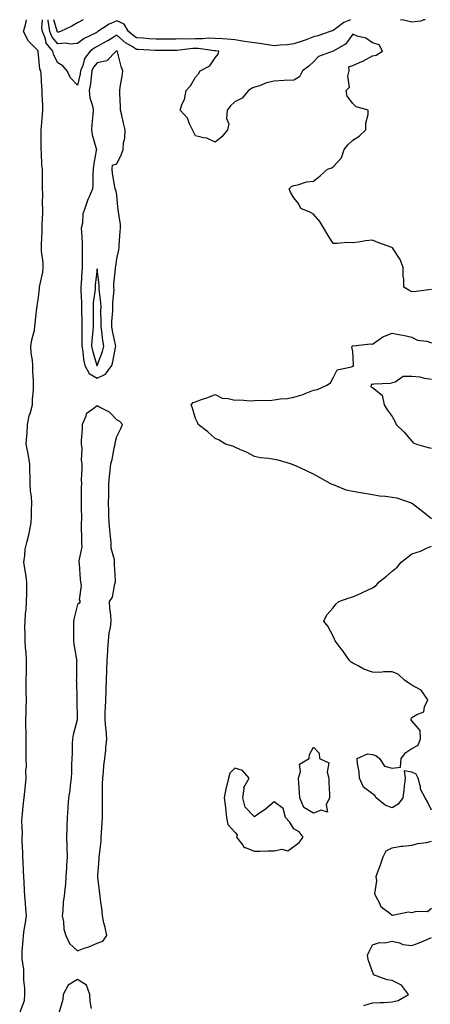
# Model space of a CAD drawing. Units: inches. Extents: x 915683 to 918323, y 7295258 to 7297898.
# Drawn here: x 916529 to 916737, y 7297397 to 7297898 of the extents above; entities that cross this region are included whole.
import ezdxf

# ---------------------------------------------------------------- set-up
doc = ezdxf.new("R2010")
doc.units = ezdxf.units.IN
doc.header["$MEASUREMENT"] = 0
doc.layers.add('Contour_91567295', color=7, linetype='Continuous', true_color=0xf14032)

msp = doc.modelspace()

# ---------------------------------------------------------------- linework, layer by layer
at = {"layer": 'Contour_91567295'}
for points in [[(916528.69, 7297392.56, 3260), (916531.12, 7297398.85, 3260), (916531.31, 7297401.92, 3260), (916531.31, 7297405.18, 3260), (916530.81, 7297409.17, 3260), (916530.81, 7297411.92, 3260), (916530.71, 7297414.58, 3260), (916529.98, 7297419.99, 3260), (916529.9, 7297421.92, 3260), (916529.93, 7297423.8, 3260), (916530.51, 7297429.46, 3260), (916530.56, 7297431.92, 3260), (916530.96, 7297434.83, 3260), (916531.64, 7297438.33, 3260), (916532.07, 7297441.92, 3260), (916531.82, 7297445.69, 3260), (916531.62, 7297448.35, 3260), (916531.38, 7297451.92, 3260), (916531.16, 7297455.03, 3260), (916530.95, 7297459.02, 3260), (916530.75, 7297461.92, 3260), (916530.61, 7297464.49, 3260), (916530.45, 7297469.52, 3260), (916530.34, 7297471.92, 3260), (916530.24, 7297474.12, 3260), (916530.02, 7297479.95, 3260), (916529.94, 7297481.92, 3260), (916530.04, 7297483.9, 3260), (916529.77, 7297490.19, 3260), (916529.87, 7297491.92, 3260), (916530.12, 7297493.99, 3260), (916530.59, 7297499.38, 3260), (916530.92, 7297501.92, 3260), (916531.25, 7297505.11, 3260), (916531.56, 7297508.41, 3260), (916531.93, 7297511.92, 3260), (916531.89, 7297515.76, 3260), (916532.07, 7297517.9, 3260), (916532.03, 7297521.92, 3260), (916531.97, 7297525.84, 3260), (916532.01, 7297527.96, 3260), (916531.95, 7297531.92, 3260), (916531.9, 7297535.78, 3260), (916531.87, 7297538.09, 3260), (916531.83, 7297541.92, 3260), (916531.94, 7297545.81, 3260), (916531.98, 7297547.99, 3260), (916532.08, 7297551.92, 3260), (916532.01, 7297555.88, 3260), (916532.06, 7297557.91, 3260), (916532, 7297561.92, 3260), (916532.08, 7297565.95, 3260), (916532.07, 7297567.9, 3260), (916532.16, 7297571.92, 3260), (916531.98, 7297575.86, 3260), (916531.63, 7297578.35, 3260), (916531.43, 7297581.92, 3260), (916531.53, 7297585.4, 3260), (916531.32, 7297588.65, 3260), (916531.43, 7297591.92, 3260), (916531.68, 7297595.54, 3260), (916531.95, 7297598.02, 3260), (916532.19, 7297601.92, 3260), (916532.29, 7297606.17, 3260), (916532.25, 7297607.72, 3260), (916532.37, 7297611.92, 3260), (916531.85, 7297615.72, 3260), (916531.27, 7297618.7, 3260), (916530.78, 7297621.92, 3260), (916531.38, 7297625.24, 3260), (916531.39, 7297628.57, 3260), (916532.32, 7297631.92, 3260), (916533.55, 7297636.42, 3260), (916533.62, 7297637.49, 3260), (916534.49, 7297641.92, 3260), (916534.71, 7297645.26, 3260), (916534.7, 7297648.56, 3260), (916534.88, 7297651.92, 3260), (916534.7, 7297655.28, 3260), (916534.2, 7297658.06, 3260), (916534.03, 7297661.92, 3260), (916533.99, 7297665.98, 3260), (916533.92, 7297667.8, 3260), (916533.89, 7297671.92, 3260), (916533, 7297676.87, 3260), (916532.97, 7297677, 3260), (916532.04, 7297681.92, 3260), (916532.35, 7297686.22, 3260), (916532.4, 7297687.56, 3260), (916532.72, 7297691.92, 3260), (916533.57, 7297696.39, 3260), (916534.18, 7297698.05, 3260), (916535.17, 7297701.92, 3260), (916535.13, 7297704.84, 3260), (916535.76, 7297709.63, 3260), (916535.71, 7297711.92, 3260), (916535.71, 7297714.26, 3260), (916535.33, 7297719.2, 3260), (916535.33, 7297721.92, 3260), (916535.23, 7297724.74, 3260), (916534.47, 7297728.34, 3260), (916534.38, 7297731.92, 3260), (916534.82, 7297735.15, 3260), (916536.14, 7297740.01, 3260), (916536.46, 7297741.92, 3260), (916536.57, 7297743.39, 3260), (916537.46, 7297751.33, 3260), (916537.51, 7297751.92, 3260), (916537.53, 7297752.44, 3260), (916538.05, 7297755.48, 3260), (916538.73, 7297761.24, 3260), (916538.81, 7297761.92, 3260), (916538.88, 7297762.75, 3260), (916540.42, 7297769.56, 3260), (916540.56, 7297771.92, 3260), (916540.62, 7297774.49, 3260), (916539.74, 7297780.23, 3260), (916539.8, 7297781.92, 3260), (916539.83, 7297783.71, 3260), (916540.09, 7297789.88, 3260), (916540.13, 7297791.92, 3260), (916540.16, 7297794.03, 3260), (916540.38, 7297799.59, 3260), (916540.41, 7297801.92, 3260), (916540.23, 7297804.1, 3260), (916540.47, 7297809.5, 3260), (916540.31, 7297811.92, 3260), (916540.32, 7297814.2, 3260), (916540.31, 7297819.66, 3260), (916540.33, 7297821.92, 3260), (916540.01, 7297823.88, 3260), (916539.77, 7297830.2, 3260), (916539.55, 7297831.92, 3260), (916539.58, 7297833.44, 3260), (916539.59, 7297840.38, 3260), (916539.62, 7297841.92, 3260), (916539.75, 7297843.62, 3260), (916540.21, 7297849.76, 3260), (916540.38, 7297851.92, 3260), (916540.41, 7297854.27, 3260), (916540.1, 7297859.87, 3260), (916540.13, 7297861.92, 3260), (916539.91, 7297863.78, 3260), (916539.53, 7297870.44, 3260), (916539.38, 7297871.92, 3260), (916539, 7297872.87, 3260), (916538.15, 7297881.82, 3260), (916538.12, 7297881.92, 3260), (916538.09, 7297881.96, 3260), (916538.05, 7297882.16, 3260), (916533.12, 7297886.99, 3260), (916530.54, 7297891.92, 3260), (916531.59, 7297895.46, 3260), (916532.08, 7297897.89, 3260), (916532.13, 7297898, 3260)], [(916738.05, 7297760.69, 3259), (916736.65, 7297760.52, 3259), (916730.27, 7297759.7, 3259), (916728.05, 7297759.43, 3259), (916726.47, 7297760.35, 3259), (916724.06, 7297761.92, 3259), (916723.99, 7297765.97, 3259), (916723.67, 7297767.54, 3259), (916723.64, 7297771.92, 3259), (916722.16, 7297776.03, 3259), (916718.16, 7297781.81, 3259), (916718.09, 7297781.92, 3259), (916718.07, 7297781.94, 3259), (916718.05, 7297781.97, 3259), (916717.97, 7297782, 3259), (916710.73, 7297784.61, 3259), (916708.05, 7297785.86, 3259), (916704.49, 7297785.47, 3259), (916700.91, 7297784.78, 3259), (916698.05, 7297784.45, 3259), (916695.42, 7297784.55, 3259), (916690.14, 7297784.02, 3259), (916688.05, 7297784.13, 3259), (916685.06, 7297788.93, 3259), (916683.26, 7297791.92, 3259), (916681.34, 7297795.21, 3259), (916678.05, 7297798.96, 3259), (916676.17, 7297800.05, 3259), (916671.59, 7297801.92, 3259), (916670.5, 7297804.37, 3259), (916668.05, 7297807.4, 3259), (916666.32, 7297810.19, 3259), (916665.64, 7297811.92, 3259), (916666.95, 7297813.02, 3259), (916668.05, 7297813.65, 3259), (916670.16, 7297814.03, 3259), (916674.56, 7297815.41, 3259), (916678.05, 7297815.87, 3259), (916681.48, 7297818.48, 3259), (916685.24, 7297821.92, 3259), (916687.31, 7297822.66, 3259), (916688.05, 7297823.07, 3259), (916692.26, 7297827.71, 3259), (916693.68, 7297831.92, 3259), (916695.59, 7297834.37, 3259), (916698.05, 7297836.62, 3259), (916701.27, 7297838.7, 3259), (916704.64, 7297841.92, 3259), (916704.64, 7297845.34, 3259), (916705.89, 7297849.76, 3259), (916705.87, 7297851.92, 3259), (916699.83, 7297853.71, 3259), (916698.05, 7297855.34, 3259), (916695.26, 7297859.13, 3259), (916694.63, 7297861.92, 3259), (916696.32, 7297863.65, 3259), (916695.44, 7297869.3, 3259), (916696.13, 7297871.92, 3259), (916696.03, 7297873.94, 3259), (916698.05, 7297874.63, 3259), (916703.04, 7297876.93, 3259), (916703.09, 7297876.96, 3259), (916708.05, 7297879.53, 3259), (916709.95, 7297880.02, 3259), (916713.08, 7297881.92, 3259), (916711.39, 7297885.26, 3259), (916708.05, 7297886.3, 3259), (916704.72, 7297888.59, 3259), (916700.31, 7297889.65, 3259), (916698.05, 7297890.56, 3259), (916694.37, 7297885.6, 3259), (916688.07, 7297881.95, 3259), (916688.05, 7297881.93, 3259), (916688.01, 7297881.92, 3259), (916680.64, 7297879.33, 3259), (916678.05, 7297876.51, 3259), (916675.67, 7297874.3, 3259), (916672.4, 7297871.92, 3259), (916671.02, 7297868.94, 3259), (916668.05, 7297867.18, 3259), (916663.13, 7297867, 3259), (916662.95, 7297867.02, 3259), (916658.05, 7297866.76, 3259), (916654.14, 7297865.83, 3259), (916650.54, 7297864.41, 3259), (916648.05, 7297863.65, 3259), (916646.85, 7297863.11, 3259), (916645.09, 7297861.92, 3259), (916641.84, 7297858.13, 3259), (916638.05, 7297856.21, 3259), (916635.84, 7297854.14, 3259), (916634.2, 7297851.92, 3259), (916633.89, 7297847.77, 3259), (916635.01, 7297844.96, 3259), (916634.35, 7297841.92, 3259), (916631.53, 7297838.44, 3259), (916628.05, 7297835.61, 3259), (916623.83, 7297837.7, 3259), (916622.16, 7297837.81, 3259), (916618.05, 7297838.9, 3259), (916617.09, 7297840.96, 3259), (916616.5, 7297841.92, 3259), (916615.02, 7297844.96, 3259), (916614.08, 7297847.95, 3259), (916610.2, 7297851.92, 3259), (916611.36, 7297855.23, 3259), (916612.54, 7297857.44, 3259), (916613.37, 7297861.92, 3259), (916615.55, 7297864.42, 3259), (916618.05, 7297868.7, 3259), (916619.51, 7297870.46, 3259), (916620.36, 7297871.92, 3259), (916625.37, 7297874.6, 3259), (916628.05, 7297878.6, 3259), (916629.58, 7297880.39, 3259), (916629.96, 7297881.92, 3259), (916628.27, 7297882.14, 3259), (916628.05, 7297882.16, 3259), (916627.8, 7297882.16, 3259), (916619.44, 7297883.31, 3259), (916618.05, 7297883.33, 3259), (916616.69, 7297883.28, 3259), (916608.5, 7297882.37, 3259), (916608.05, 7297882.35, 3259), (916607.62, 7297882.35, 3259), (916598.45, 7297882.32, 3259), (916598.05, 7297882.32, 3259), (916597.63, 7297882.35, 3259), (916588.91, 7297882.78, 3259), (916588.05, 7297882.85, 3259), (916585.46, 7297884.51, 3259), (916582.43, 7297886.3, 3259), (916578.05, 7297890.04, 3259), (916573.43, 7297887.3, 3259), (916572.96, 7297887.01, 3259), (916568.05, 7297884.32, 3259), (916566.49, 7297883.47, 3259), (916564.49, 7297881.92, 3259), (916561.65, 7297878.32, 3259), (916560.77, 7297874.64, 3259), (916559.64, 7297871.92, 3259), (916559.43, 7297870.53, 3259), (916558.05, 7297864.72, 3259), (916554.54, 7297868.41, 3259), (916552.82, 7297871.92, 3259), (916550.6, 7297874.47, 3259), (916548.05, 7297876.12, 3259), (916546.02, 7297879.89, 3259), (916545.49, 7297881.92, 3259), (916542.21, 7297886.08, 3259), (916541.76, 7297888.21, 3259), (916540.26, 7297891.92, 3259), (916539.98, 7297893.85, 3259), (916540.28, 7297898, 3259)], [(916696.88, 7297898, 3258), (916693.46, 7297896.51, 3258), (916689.99, 7297893.86, 3258), (916688.05, 7297892.52, 3258), (916687.59, 7297892.38, 3258), (916686.6, 7297891.92, 3258), (916680.26, 7297889.71, 3258), (916678.05, 7297889.21, 3258), (916673.74, 7297887.61, 3258), (916672.77, 7297887.2, 3258), (916668.05, 7297885.73, 3258), (916664.73, 7297885.23, 3258), (916661.17, 7297885.05, 3258), (916658.05, 7297884.65, 3258), (916654.83, 7297885.14, 3258), (916651.78, 7297885.65, 3258), (916648.05, 7297886.2, 3258), (916643.05, 7297886.93, 3258), (916643.04, 7297886.93, 3258), (916638.05, 7297887.77, 3258), (916634.24, 7297888.11, 3258), (916631.76, 7297888.21, 3258), (916628.05, 7297888.51, 3258), (916624.7, 7297888.57, 3258), (916621.72, 7297888.25, 3258), (916618.05, 7297888.3, 3258), (916614.3, 7297888.16, 3258), (916611.71, 7297888.27, 3258), (916608.05, 7297888.12, 3258), (916604.23, 7297888.09, 3258), (916601.9, 7297888.07, 3258), (916598.05, 7297888.05, 3258), (916594.44, 7297888.31, 3258), (916591.37, 7297888.6, 3258), (916588.05, 7297888.84, 3258), (916586.18, 7297890.05, 3258), (916584.03, 7297891.92, 3258), (916581.79, 7297895.66, 3258), (916578.05, 7297897.48, 3258), (916574.21, 7297895.76, 3258), (916568.47, 7297891.92, 3258), (916568.21, 7297891.76, 3258), (916568.05, 7297891.68, 3258), (916567.5, 7297891.37, 3258), (916561.48, 7297888.48, 3258), (916558.05, 7297885.95, 3258), (916554.4, 7297885.57, 3258), (916552.11, 7297885.98, 3258), (916548.05, 7297885.73, 3258), (916545.19, 7297889.07, 3258), (916544.04, 7297891.92, 3258), (916543.38, 7297896.6, 3258), (916543.23, 7297897.1, 3258), (916543.14, 7297898, 3258)], [(916548.05, 7297891.57, 3257), (916547.88, 7297891.75, 3257), (916547.82, 7297891.92, 3257), (916547.78, 7297892.18, 3257), (916546.03, 7297898, 3257)], [(916560.89, 7297898, 3257), (916558.05, 7297896.36, 3257), (916555.2, 7297894.77, 3257), (916549.38, 7297891.92, 3257), (916548.38, 7297891.59, 3257), (916548.05, 7297891.57, 3257)], [(916734.78, 7297898, 3258), (916733.98, 7297897.85, 3258), (916732.65, 7297897.32, 3258), (916728.05, 7297896.8, 3258), (916723.91, 7297897.79, 3258), (916722.26, 7297898, 3258)], [(916738.05, 7297643.91, 3259), (916733.63, 7297647.5, 3259), (916728.4, 7297651.57, 3259), (916728.05, 7297651.84, 3259), (916728, 7297651.86, 3259), (916727.91, 7297651.92, 3259), (916720.55, 7297654.42, 3259), (916718.05, 7297654.75, 3259), (916714.71, 7297655.27, 3259), (916711.56, 7297655.43, 3259), (916708.05, 7297656.1, 3259), (916703.12, 7297656.99, 3259), (916702.95, 7297657.02, 3259), (916698.05, 7297657.95, 3259), (916694.73, 7297658.6, 3259), (916689, 7297660.97, 3259), (916688.05, 7297661.24, 3259), (916687.56, 7297661.43, 3259), (916686.49, 7297661.92, 3259), (916681.16, 7297665.03, 3259), (916678.05, 7297666.67, 3259), (916674.5, 7297668.37, 3259), (916669.1, 7297670.87, 3259), (916668.05, 7297671.36, 3259), (916667.65, 7297671.52, 3259), (916666.31, 7297671.92, 3259), (916660.03, 7297673.9, 3259), (916658.05, 7297674.17, 3259), (916655.32, 7297674.65, 3259), (916651.15, 7297675.03, 3259), (916648.05, 7297675.74, 3259), (916644.07, 7297677.94, 3259), (916640.67, 7297679.3, 3259), (916638.05, 7297680.49, 3259), (916637.04, 7297680.91, 3259), (916633.29, 7297681.92, 3259), (916630.12, 7297683.99, 3259), (916628.05, 7297684.87, 3259), (916624.32, 7297688.19, 3259), (916619.36, 7297691.92, 3259), (916619.14, 7297693.01, 3259), (916618.05, 7297695.02, 3259), (916616.48, 7297700.36, 3259), (916615.81, 7297701.92, 3259), (916616.88, 7297703.09, 3259), (916618.05, 7297703.51, 3259), (916620.58, 7297704.45, 3259), (916624.31, 7297705.66, 3259), (916628.05, 7297707.3, 3259), (916631.59, 7297705.46, 3259), (916634.75, 7297705.22, 3259), (916638.05, 7297704.29, 3259), (916640.58, 7297704.46, 3259), (916646, 7297703.97, 3259), (916648.05, 7297704.15, 3259), (916650.51, 7297704.38, 3259), (916655.76, 7297704.21, 3259), (916658.05, 7297704.53, 3259), (916661.1, 7297704.97, 3259), (916664.7, 7297705.27, 3259), (916668.05, 7297705.82, 3259), (916672.79, 7297707.18, 3259), (916673.88, 7297707.75, 3259), (916678.05, 7297709.44, 3259), (916680.15, 7297709.82, 3259), (916684.87, 7297711.92, 3259), (916686.77, 7297713.21, 3259), (916688.05, 7297715.65, 3259), (916690.17, 7297719.8, 3259), (916697.38, 7297721.25, 3259), (916698.05, 7297721.58, 3259), (916698.32, 7297721.65, 3259), (916698.27, 7297721.92, 3259), (916698.44, 7297722.3, 3259), (916698.05, 7297729.06, 3259), (916697.62, 7297731.48, 3259), (916697.72, 7297731.92, 3259), (916697.92, 7297732.05, 3259), (916698.05, 7297732.04, 3259), (916698.15, 7297732.03, 3259), (916706.97, 7297732.99, 3259), (916708.05, 7297732.91, 3259), (916710.97, 7297734.84, 3259), (916713.36, 7297736.62, 3259), (916718.05, 7297738.54, 3259), (916722.31, 7297737.66, 3259), (916723.61, 7297737.49, 3259), (916728.05, 7297736.38, 3259), (916730.96, 7297734.84, 3259), (916735.64, 7297734.33, 3259), (916738.05, 7297733.6, 3259)], [(916738.05, 7297714.95, 3259), (916734.57, 7297715.41, 3259), (916732.23, 7297716.1, 3259), (916728.05, 7297716.46, 3259), (916723.63, 7297716.33, 3259), (916719.6, 7297713.46, 3259), (916718.05, 7297713.26, 3259), (916717.19, 7297712.78, 3259), (916708.71, 7297712.58, 3259), (916708.05, 7297712.4, 3259), (916707.48, 7297712.49, 3259), (916707.33, 7297711.92, 3259), (916707.27, 7297711.15, 3259), (916708.05, 7297710.81, 3259), (916713.05, 7297706.92, 3259), (916713.96, 7297701.92, 3259), (916715.51, 7297699.38, 3259), (916718.05, 7297696.02, 3259), (916719.52, 7297693.39, 3259), (916720.17, 7297691.92, 3259), (916724.24, 7297688.1, 3259), (916728.05, 7297683.52, 3259), (916728.8, 7297682.67, 3259), (916730.51, 7297681.92, 3259), (916736.42, 7297680.29, 3259), (916738.05, 7297679.89, 3259)], [(916738.05, 7297495.65, 3259), (916735.98, 7297499.85, 3259), (916734.84, 7297501.92, 3259), (916732.51, 7297506.38, 3259), (916732.48, 7297507.5, 3259), (916731.27, 7297511.92, 3259), (916730.21, 7297514.08, 3259), (916728.05, 7297515.1, 3259), (916724.2, 7297515.77, 3259), (916724.61, 7297511.92, 3259), (916724.11, 7297507.98, 3259), (916724.05, 7297505.91, 3259), (916723.44, 7297501.92, 3259), (916721.15, 7297498.82, 3259), (916718.05, 7297496.88, 3259), (916714.42, 7297498.3, 3259), (916709.99, 7297501.92, 3259), (916709.21, 7297503.08, 3259), (916708.05, 7297504, 3259), (916703.47, 7297507.34, 3259), (916701.45, 7297511.92, 3259), (916701.3, 7297515.17, 3259), (916700.49, 7297519.49, 3259), (916700.34, 7297521.92, 3259), (916705.56, 7297524.4, 3259), (916708.05, 7297523.96, 3259), (916709.71, 7297523.57, 3259), (916711.61, 7297521.92, 3259), (916714.21, 7297518.08, 3259), (916718.05, 7297517, 3259), (916722.36, 7297517.61, 3259), (916722.68, 7297521.92, 3259), (916724.94, 7297525.03, 3259), (916728.05, 7297527.02, 3259), (916731.21, 7297528.76, 3259), (916732.41, 7297531.92, 3259), (916732.34, 7297536.21, 3259), (916728.05, 7297541.11, 3259), (916727.77, 7297541.64, 3259), (916727.79, 7297541.92, 3259), (916727.78, 7297542.19, 3259), (916728.05, 7297542.78, 3259), (916730.58, 7297544.45, 3259), (916734.22, 7297545.75, 3259), (916734.43, 7297548.31, 3259), (916736.11, 7297551.92, 3259), (916732.88, 7297556.74, 3259), (916728.05, 7297559.26, 3259), (916726.53, 7297560.4, 3259), (916724.3, 7297561.92, 3259), (916721.04, 7297564.91, 3259), (916718.05, 7297566.06, 3259), (916713.84, 7297566.13, 3259), (916711.91, 7297565.78, 3259), (916708.05, 7297565.87, 3259), (916703.65, 7297567.52, 3259), (916700.79, 7297569.19, 3259), (916698.05, 7297570.56, 3259), (916697.22, 7297571.1, 3259), (916696.4, 7297571.92, 3259), (916692.92, 7297576.79, 3259), (916692.11, 7297577.86, 3259), (916689.05, 7297581.92, 3259), (916688.82, 7297582.68, 3259), (916688.05, 7297584.28, 3259), (916685.39, 7297589.26, 3259), (916683.38, 7297591.92, 3259), (916684.87, 7297595.1, 3259), (916688.05, 7297598.7, 3259), (916689.4, 7297600.57, 3259), (916690.91, 7297601.92, 3259), (916696.18, 7297603.79, 3259), (916698.05, 7297604.33, 3259), (916702.32, 7297606.2, 3259), (916703.35, 7297606.62, 3259), (916708.05, 7297608.85, 3259), (916709.92, 7297610.05, 3259), (916711.53, 7297611.92, 3259), (916715.2, 7297614.77, 3259), (916718.05, 7297617.4, 3259), (916720.68, 7297619.29, 3259), (916722.68, 7297621.92, 3259), (916725.7, 7297624.27, 3259), (916728.05, 7297626.07, 3259), (916732.42, 7297627.55, 3259), (916734.87, 7297628.75, 3259), (916738.05, 7297630.07, 3259)], [(916738.05, 7297445.58, 3259), (916736.02, 7297443.95, 3259), (916730.19, 7297444.06, 3259), (916728.05, 7297443.42, 3259), (916726.28, 7297443.7, 3259), (916718.21, 7297442.09, 3259), (916718.05, 7297442.14, 3259), (916716.8, 7297443.17, 3259), (916712.44, 7297446.3, 3259), (916711.8, 7297448.17, 3259), (916709.75, 7297451.92, 3259), (916709.3, 7297453.17, 3259), (916710.3, 7297459.67, 3259), (916709.93, 7297461.92, 3259), (916710.95, 7297464.81, 3259), (916712.04, 7297467.93, 3259), (916713.41, 7297471.92, 3259), (916715.03, 7297474.94, 3259), (916718.05, 7297476.5, 3259), (916722.63, 7297477.34, 3259), (916723.42, 7297477.29, 3259), (916728.05, 7297477.85, 3259), (916731.17, 7297478.8, 3259), (916735.44, 7297479.31, 3259), (916738.05, 7297479.93, 3259)], [(916703.61, 7297396.36, 3259), (916708.05, 7297397.58, 3259), (916712.11, 7297397.86, 3259), (916713.95, 7297397.83, 3259), (916718.05, 7297398.07, 3259), (916721.12, 7297398.85, 3259), (916726.42, 7297401.92, 3259), (916722.85, 7297406.71, 3259), (916718.05, 7297408.96, 3259), (916715.45, 7297409.32, 3259), (916708.53, 7297411.92, 3259), (916708.53, 7297412.4, 3259), (916708.05, 7297413.46, 3259), (916705.8, 7297419.67, 3259), (916705.55, 7297421.92, 3259), (916706.28, 7297423.7, 3259), (916708.05, 7297427.15, 3259), (916711.62, 7297428.35, 3259), (916714.34, 7297428.21, 3259), (916718.05, 7297429.01, 3259), (916721.76, 7297428.21, 3259), (916723.41, 7297427.28, 3259), (916728.05, 7297426.87, 3259), (916731.8, 7297428.17, 3259), (916736.2, 7297430.06, 3259), (916738.05, 7297430.81, 3259)], [(916565.18, 7297394.79, 3260), (916564.46, 7297398.34, 3260), (916564.28, 7297401.92, 3260), (916562.73, 7297406.6, 3260), (916558.05, 7297409.45, 3260), (916553.4, 7297406.57, 3260), (916550.75, 7297401.92, 3260), (916550.56, 7297399.41, 3260), (916548.58, 7297392.45, 3260)]]:
    msp.add_polyline3d(points, dxfattribs=at)
for points in [[(916568.05, 7297715.48, 3260), (916572.3, 7297717.67, 3260), (916575.5, 7297721.92, 3260), (916576.08, 7297723.89, 3260), (916577.37, 7297731.24, 3260), (916577.54, 7297731.92, 3260), (916577.42, 7297732.55, 3260), (916575.83, 7297739.69, 3260), (916575.48, 7297741.92, 3260), (916575.55, 7297744.43, 3260), (916575.96, 7297749.82, 3260), (916576.01, 7297751.92, 3260), (916575.99, 7297753.98, 3260), (916576.64, 7297760.51, 3260), (916576.62, 7297761.92, 3260), (916576.6, 7297763.37, 3260), (916577.45, 7297771.32, 3260), (916577.45, 7297771.92, 3260), (916577.49, 7297772.48, 3260), (916578.05, 7297776.34, 3260), (916579.09, 7297780.88, 3260), (916579.23, 7297781.92, 3260), (916579.31, 7297783.18, 3260), (916579.84, 7297790.12, 3260), (916579.95, 7297791.92, 3260), (916579.89, 7297793.76, 3260), (916578.69, 7297801.28, 3260), (916578.67, 7297801.92, 3260), (916578.66, 7297802.53, 3260), (916578.05, 7297808.85, 3260), (916577.63, 7297811.49, 3260), (916577.15, 7297811.92, 3260), (916577.05, 7297812.92, 3260), (916575.83, 7297819.69, 3260), (916575.64, 7297821.92, 3260), (916575.94, 7297824.03, 3260), (916578.05, 7297824.56, 3260), (916580.5, 7297829.48, 3260), (916581.21, 7297831.92, 3260), (916581.45, 7297835.32, 3260), (916582.19, 7297837.78, 3260), (916582.37, 7297841.92, 3260), (916581.48, 7297845.35, 3260), (916580.63, 7297849.34, 3260), (916580.01, 7297851.92, 3260), (916579.99, 7297853.86, 3260), (916579.62, 7297860.36, 3260), (916579.6, 7297861.92, 3260), (916579.82, 7297863.69, 3260), (916580.76, 7297869.21, 3260), (916581.06, 7297871.92, 3260), (916580.29, 7297874.16, 3260), (916578.39, 7297881.59, 3260), (916578.28, 7297881.92, 3260), (916578.14, 7297882.01, 3260), (916578.05, 7297882.09, 3260), (916577.95, 7297882.02, 3260), (916577.76, 7297881.92, 3260), (916572.98, 7297876.99, 3260), (916568.05, 7297875.98, 3260), (916566.18, 7297873.79, 3260), (916565.4, 7297871.92, 3260), (916564.94, 7297868.81, 3260), (916564.67, 7297865.3, 3260), (916564.09, 7297861.92, 3260), (916564.4, 7297858.27, 3260), (916565.76, 7297854.21, 3260), (916566.07, 7297851.92, 3260), (916565.95, 7297849.82, 3260), (916565.38, 7297844.59, 3260), (916565.24, 7297841.92, 3260), (916565.45, 7297839.32, 3260), (916567.59, 7297832.38, 3260), (916567.65, 7297831.92, 3260), (916567.6, 7297831.46, 3260), (916566.25, 7297823.72, 3260), (916566.05, 7297821.92, 3260), (916565.88, 7297819.75, 3260), (916565.88, 7297814.09, 3260), (916565.68, 7297811.92, 3260), (916564.01, 7297807.88, 3260), (916563.41, 7297806.57, 3260), (916561.78, 7297801.92, 3260), (916560.83, 7297799.15, 3260), (916560.57, 7297794.44, 3260), (916560.01, 7297791.92, 3260), (916560.04, 7297789.94, 3260), (916560.49, 7297784.35, 3260), (916560.52, 7297781.92, 3260), (916560.51, 7297779.46, 3260), (916560.44, 7297774.3, 3260), (916560.43, 7297771.92, 3260), (916560.24, 7297769.73, 3260), (916559.93, 7297763.8, 3260), (916559.78, 7297761.92, 3260), (916559.72, 7297760.25, 3260), (916560.12, 7297753.99, 3260), (916560.06, 7297751.92, 3260), (916560.08, 7297749.89, 3260), (916560.3, 7297744.17, 3260), (916560.32, 7297741.92, 3260), (916560.23, 7297739.74, 3260), (916560.35, 7297734.22, 3260), (916560.27, 7297731.92, 3260), (916560.75, 7297729.21, 3260), (916561.15, 7297725.03, 3260), (916561.84, 7297721.92, 3260), (916563.99, 7297717.86, 3260)], [(916568.05, 7297721.86, 3261), (916568.09, 7297721.88, 3261), (916568.12, 7297721.92, 3261), (916568.15, 7297722.03, 3261), (916570.77, 7297729.2, 3261), (916571.44, 7297731.92, 3261), (916570.94, 7297734.8, 3261), (916570.41, 7297739.56, 3261), (916570.04, 7297741.92, 3261), (916570.1, 7297743.96, 3261), (916569.98, 7297749.99, 3261), (916570.04, 7297751.92, 3261), (916570.02, 7297753.89, 3261), (916569.13, 7297760.84, 3261), (916569.12, 7297761.92, 3261), (916569.11, 7297762.97, 3261), (916568.05, 7297771.16, 3261), (916567.1, 7297762.88, 3261), (916567.02, 7297761.92, 3261), (916566.98, 7297760.86, 3261), (916566.11, 7297753.86, 3261), (916566.05, 7297751.92, 3261), (916566.07, 7297749.94, 3261), (916565.96, 7297744.01, 3261), (916565.98, 7297741.92, 3261), (916565.89, 7297739.76, 3261), (916565.36, 7297734.61, 3261), (916565.26, 7297731.92, 3261), (916565.69, 7297729.56, 3261), (916567.97, 7297722, 3261), (916567.99, 7297721.92, 3261), (916568.01, 7297721.88, 3261)], [(916568.05, 7297427.94, 3260), (916570.92, 7297429.05, 3260), (916572.92, 7297431.92, 3260), (916572.16, 7297436.03, 3260), (916571.54, 7297438.42, 3260), (916570.81, 7297441.92, 3260), (916570.55, 7297444.42, 3260), (916569.77, 7297450.2, 3260), (916569.58, 7297451.92, 3260), (916569.47, 7297453.34, 3260), (916568.43, 7297461.54, 3260), (916568.4, 7297461.92, 3260), (916568.41, 7297462.27, 3260), (916569.1, 7297470.87, 3260), (916569.12, 7297471.92, 3260), (916569.21, 7297473.08, 3260), (916570.06, 7297479.91, 3260), (916570.19, 7297481.92, 3260), (916570.28, 7297484.15, 3260), (916570.68, 7297489.28, 3260), (916570.78, 7297491.92, 3260), (916570.76, 7297494.63, 3260), (916570.76, 7297499.21, 3260), (916570.74, 7297501.92, 3260), (916570.86, 7297504.73, 3260), (916570.85, 7297509.12, 3260), (916570.98, 7297511.92, 3260), (916571.33, 7297515.2, 3260), (916571.53, 7297518.43, 3260), (916571.95, 7297521.92, 3260), (916572.4, 7297526.27, 3260), (916572.52, 7297527.45, 3260), (916572.98, 7297531.92, 3260), (916572.65, 7297536.52, 3260), (916572.46, 7297537.51, 3260), (916572.07, 7297541.92, 3260), (916572.22, 7297546.09, 3260), (916572.25, 7297547.71, 3260), (916572.42, 7297551.92, 3260), (916572.61, 7297556.48, 3260), (916572.67, 7297557.3, 3260), (916572.85, 7297561.92, 3260), (916573, 7297566.87, 3260), (916573, 7297566.97, 3260), (916573.15, 7297571.92, 3260), (916573.44, 7297576.54, 3260), (916573.52, 7297577.39, 3260), (916573.83, 7297581.92, 3260), (916574.14, 7297585.84, 3260), (916574.8, 7297588.68, 3260), (916575.14, 7297591.92, 3260), (916574.96, 7297595.01, 3260), (916574.56, 7297598.43, 3260), (916574.39, 7297601.92, 3260), (916575.8, 7297604.18, 3260), (916577, 7297610.87, 3260), (916577.37, 7297611.92, 3260), (916577.37, 7297612.6, 3260), (916576.88, 7297620.75, 3260), (916576.87, 7297621.92, 3260), (916576.88, 7297623.08, 3260), (916575.18, 7297629.05, 3260), (916575.2, 7297631.92, 3260), (916574.92, 7297635.05, 3260), (916574.45, 7297638.32, 3260), (916574.15, 7297641.92, 3260), (916574.04, 7297645.93, 3260), (916574.04, 7297647.91, 3260), (916573.91, 7297651.92, 3260), (916573.92, 7297656.05, 3260), (916574.01, 7297657.88, 3260), (916574.02, 7297661.92, 3260), (916574.38, 7297665.59, 3260), (916574.72, 7297668.59, 3260), (916575.06, 7297671.92, 3260), (916575.75, 7297674.22, 3260), (916576.87, 7297680.74, 3260), (916577.16, 7297681.92, 3260), (916577.26, 7297682.7, 3260), (916578.05, 7297685.85, 3260), (916580.07, 7297689.91, 3260), (916580.97, 7297691.92, 3260), (916579.63, 7297693.5, 3260), (916578.05, 7297694.33, 3260), (916574.38, 7297698.25, 3260), (916568.99, 7297700.97, 3260), (916568.05, 7297701.55, 3260), (916565.91, 7297699.78, 3260), (916562.53, 7297697.44, 3260), (916562.36, 7297696.23, 3260), (916560.47, 7297691.92, 3260), (916560.42, 7297689.55, 3260), (916559.99, 7297683.86, 3260), (916559.95, 7297681.92, 3260), (916560.23, 7297679.74, 3260), (916559.92, 7297673.8, 3260), (916560.28, 7297671.92, 3260), (916560.34, 7297669.63, 3260), (916560.02, 7297663.89, 3260), (916560.08, 7297661.92, 3260), (916560.01, 7297659.96, 3260), (916559.98, 7297653.85, 3260), (916559.92, 7297651.92, 3260), (916559.87, 7297650.09, 3260), (916560.05, 7297643.92, 3260), (916560, 7297641.92, 3260), (916559.99, 7297639.99, 3260), (916560.16, 7297634.03, 3260), (916560.15, 7297631.92, 3260), (916560.25, 7297629.71, 3260), (916558.74, 7297622.61, 3260), (916558.8, 7297621.92, 3260), (916558.84, 7297621.13, 3260), (916559.46, 7297613.33, 3260), (916559.53, 7297611.92, 3260), (916559.93, 7297610.04, 3260), (916558.94, 7297602.81, 3260), (916559.44, 7297601.92, 3260), (916559, 7297600.96, 3260), (916558.05, 7297600.42, 3260), (916556.33, 7297593.64, 3260), (916556.12, 7297591.92, 3260), (916556.12, 7297590, 3260), (916556.02, 7297583.95, 3260), (916556.02, 7297581.92, 3260), (916556.23, 7297580.1, 3260), (916557.63, 7297572.35, 3260), (916557.68, 7297571.92, 3260), (916557.65, 7297571.53, 3260), (916557.51, 7297562.46, 3260), (916557.47, 7297561.92, 3260), (916557.51, 7297561.37, 3260), (916557.77, 7297552.2, 3260), (916557.79, 7297551.92, 3260), (916557.8, 7297551.67, 3260), (916557.86, 7297542.11, 3260), (916557.87, 7297541.92, 3260), (916557.83, 7297541.7, 3260), (916555.87, 7297534.1, 3260), (916555.53, 7297531.92, 3260), (916555.43, 7297529.3, 3260), (916555.3, 7297524.67, 3260), (916555.2, 7297521.92, 3260), (916555.05, 7297518.92, 3260), (916555.01, 7297514.96, 3260), (916554.84, 7297511.92, 3260), (916554.35, 7297508.23, 3260), (916554.13, 7297505.84, 3260), (916553.57, 7297501.92, 3260), (916553.24, 7297497.11, 3260), (916553.21, 7297496.76, 3260), (916552.89, 7297491.92, 3260), (916552.73, 7297487.24, 3260), (916552.71, 7297486.58, 3260), (916552.54, 7297481.92, 3260), (916552.61, 7297477.36, 3260), (916552.69, 7297476.56, 3260), (916552.75, 7297471.92, 3260), (916552.43, 7297467.54, 3260), (916552.48, 7297466.35, 3260), (916552.22, 7297461.92, 3260), (916551.93, 7297458.03, 3260), (916551.67, 7297455.54, 3260), (916551.38, 7297451.92, 3260), (916550.85, 7297449.12, 3260), (916550.65, 7297444.53, 3260), (916550.27, 7297441.92, 3260), (916550.88, 7297439.09, 3260), (916551.17, 7297435.05, 3260), (916552.15, 7297431.92, 3260), (916554.01, 7297427.88, 3260), (916558.05, 7297424.17, 3260), (916561.54, 7297425.42, 3260), (916563.88, 7297426.09, 3260)], [(916678.05, 7297494.19, 3259), (916673.17, 7297497.04, 3259), (916671.16, 7297501.92, 3259), (916670.89, 7297504.76, 3259), (916670.66, 7297509.31, 3259), (916670.43, 7297511.92, 3259), (916671.52, 7297515.39, 3259), (916670.94, 7297519.03, 3259), (916675.84, 7297521.92, 3259), (916675.96, 7297524.02, 3259), (916678.05, 7297527.8, 3259), (916680.88, 7297524.75, 3259), (916681.1, 7297521.92, 3259), (916685.93, 7297519.79, 3259), (916684.93, 7297515.04, 3259), (916685.91, 7297511.92, 3259), (916685.84, 7297509.71, 3259), (916686.25, 7297503.72, 3259), (916686.18, 7297501.92, 3259), (916684.45, 7297498.33, 3259), (916685.22, 7297494.75, 3259), (916681.88, 7297495.75, 3259)], [(916668.05, 7297477.21, 3260), (916670.8, 7297479.18, 3260), (916672.77, 7297481.92, 3260), (916670.85, 7297484.71, 3260), (916668.05, 7297486.2, 3260), (916665.91, 7297489.78, 3260), (916663.87, 7297491.92, 3260), (916662.64, 7297496.51, 3260), (916658.05, 7297499.91, 3260), (916653.73, 7297496.24, 3260), (916649.46, 7297493.33, 3260), (916648.05, 7297492.33, 3260), (916643.39, 7297497.26, 3260), (916642.16, 7297501.92, 3260), (916642.87, 7297506.74, 3260), (916642.66, 7297507.31, 3260), (916645.37, 7297511.92, 3260), (916641.97, 7297515.84, 3260), (916638.05, 7297517.14, 3260), (916635.54, 7297514.44, 3260), (916634.78, 7297511.92, 3260), (916633.87, 7297507.74, 3260), (916633.45, 7297506.52, 3260), (916632.72, 7297501.92, 3260), (916633.26, 7297497.13, 3260), (916633.31, 7297496.66, 3260), (916633.85, 7297491.92, 3260), (916634.51, 7297488.38, 3260), (916638.05, 7297484.48, 3260), (916639.3, 7297483.17, 3260), (916638.97, 7297481.92, 3260), (916642.13, 7297477.84, 3260), (916642.77, 7297476.65, 3260), (916643.31, 7297476.67, 3260), (916648.05, 7297474.88, 3260), (916650.98, 7297474.85, 3260), (916654.9, 7297475.07, 3260), (916658.05, 7297475.05, 3260), (916661.94, 7297475.81, 3260), (916665.03, 7297474.95, 3260)]]:
    msp.add_polyline3d(points, close=True, dxfattribs=at)

doc.saveas('drawing.dxf')
